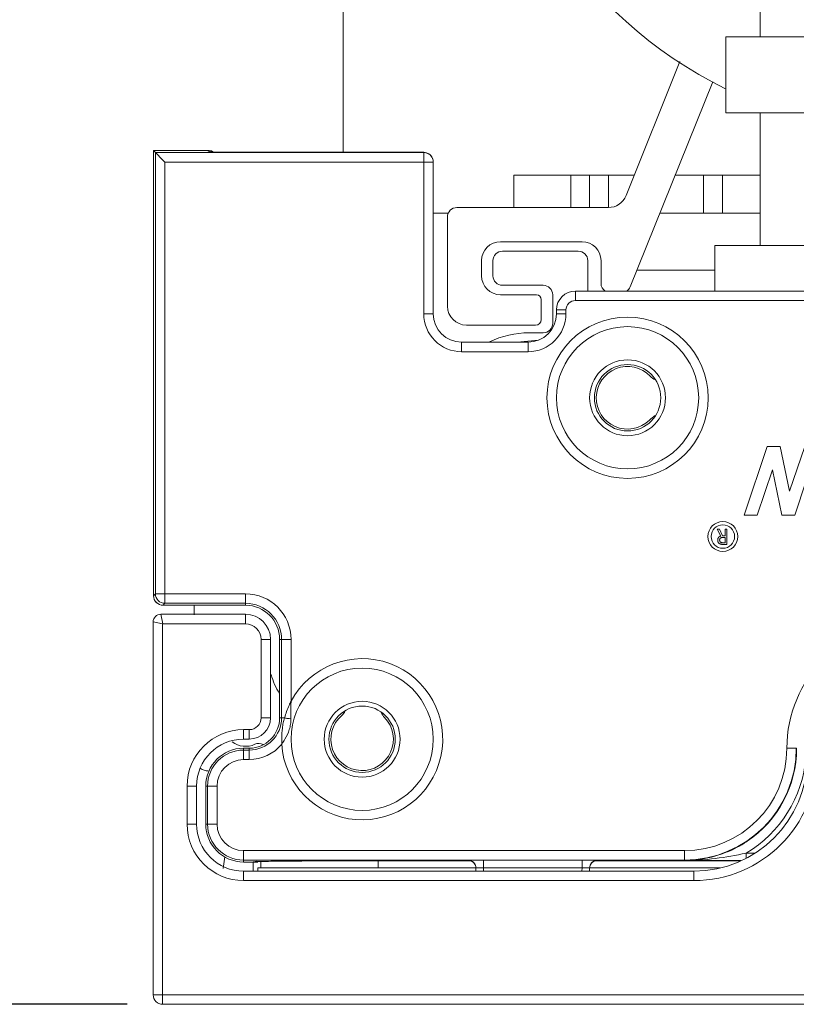
# Model space of a CAD drawing. Units: millimetres. Extents: x 25037 to 27051, y -147 to 1225.
# Drawn here: x 25470 to 25511, y 637 to 689 of the extents above; entities that cross this region are included whole.
import ezdxf

# ---------------------------------------------------------------- set-up
doc = ezdxf.new("R2010")
doc.units = ezdxf.units.MM
doc.layers.add('尺寸线', color=3, linetype='Continuous', lineweight=13)
doc.styles.add('SLDTEXTSTYLE4', font='arial_0.ttf', dxfattribs={"width": 0.948})
doc.dimstyles.new('1-3', dxfattribs={"dimscale": 3, "dimtxt": 3.5, "dimasz": 2.5, "dimexe": 1.25, "dimexo": 0.625, "dimtad": 1, "dimdec": 1, "dimdsep": 46, "dimtxsty": 'SLDTEXTSTYLE4', "dimcen": 2.5, "dimadec": 0, "dimazin": 0, "dimtfac": 1, "dimtdec": 1, "dimtmove": 0, "dimatfit": 3, "dimfxl": 0, "dimarcsym": 0})

# ---------------------------------------------------------------- blocks, each defined once
blk = doc.blocks.new('*D59')
at = {"layer": 'Defpoints', "color": 0, "transparency": 16777216}
for p in [(25477.321, 805.926), (25402.557, 636.93), (25477.8, 636.93)]:
    blk.add_point(p, dxfattribs=at)
at = {"layer": '尺寸线', "color": 0, "linetype": 'Continuous', "lineweight": -2, "transparency": 16777216}
for p, q in [((25475.446, 805.926), (25398.807, 805.926)), ((25402.557, 793.926), (25402.557, 648.93)), ((25475.925, 636.93), (25398.807, 636.93))]:
    blk.add_line(p, q, dxfattribs=at)
at = {"layer": '尺寸线', "color": 0, "transparency": 16777216}
for points in [[(25400.557, 793.926), (25404.557, 793.926), (25402.557, 805.926)], [(25400.557, 648.93), (25404.557, 648.93), (25402.557, 636.93)]]:
    blk.add_solid(points, dxfattribs=at)
at = {"layer": '尺寸线', "color": 0, "transparency": 16777216, "insert": (25393.023, 721.428), "char_height": 15, "attachment_point": 5, "rotation": 90, "style": 'SLDTEXTSTYLE4'}
blk.add_mtext('169', dxfattribs=at)
blk = doc.blocks.new('*D60')
at = {"layer": 'Defpoints', "color": 0, "transparency": 16777216}
for p in [(25477.321, 636.93), (25557.321, 636.93), (25557.321, 581.882)]:
    blk.add_point(p, dxfattribs=at)
at = {"layer": '尺寸线', "color": 0, "linetype": 'Continuous', "lineweight": -2, "transparency": 16777216}
for p, q in [((25477.321, 635.055), (25477.321, 578.132)), ((25557.321, 635.055), (25557.321, 578.132)), ((25489.321, 581.882), (25545.321, 581.882))]:
    blk.add_line(p, q, dxfattribs=at)
at = {"layer": '尺寸线', "color": 0, "transparency": 16777216}
for points in [[(25489.321, 583.882), (25489.321, 579.882), (25477.321, 581.882)], [(25545.321, 583.882), (25545.321, 579.882), (25557.321, 581.882)]]:
    blk.add_solid(points, dxfattribs=at)
at = {"layer": '尺寸线', "color": 0, "transparency": 16777216, "insert": (25517.321, 591.416), "char_height": 15, "attachment_point": 5, "style": 'SLDTEXTSTYLE4'}
blk.add_mtext('80', dxfattribs=at)

msp = doc.modelspace()

# ---------------------------------------------------------------- linework, layer by layer
at = {"color": 7, "linetype": 'Continuous', "lineweight": 0}
for p, q in [((25487.322, 681.843), (25487.322, 717.43)), ((25509.322, 687.93), (25509.322, 692.93)), ((25507.507, 687.93), (25527.137, 687.93)), ((25507.507, 683.93), (25507.507, 687.93)), ((25505.086, 686.626), (25502.24, 679.556)), ((25502.457, 674.743), (25506.815, 685.565)), ((25507.507, 683.93), (25527.137, 683.93)), ((25509.322, 676.93), (25509.322, 683.93)), ((25477.322, 681.93), (25477.923, 681.329)), ((25477.322, 681.93), (25477.322, 658.467)), ((25477.322, 681.93), (25480.256, 681.93)), ((25477.423, 681.829), (25477.423, 658.568)), ((25491.572, 681.829), (25477.423, 681.829)), ((25480.305, 681.855), (25480.156, 681.93)), ((25480.367, 681.852), (25480.305, 681.855)), ((25480.433, 681.85), (25480.38, 681.877)), ((25480.51, 681.849), (25480.387, 681.851)), ((25480.585, 681.848), (25480.477, 681.85)), ((25480.549, 681.85), (25480.508, 681.851)), ((25480.531, 681.849), (25480.51, 681.849)), ((25480.553, 681.848), (25480.531, 681.849)), ((25480.647, 681.849), (25480.549, 681.85)), ((25480.806, 681.846), (25480.585, 681.848)), ((25480.853, 681.847), (25480.647, 681.849)), ((25480.792, 681.846), (25480.749, 681.846)), ((25481.098, 681.844), (25480.806, 681.846)), ((25481.129, 681.845), (25480.853, 681.847)), ((25481.094, 681.844), (25481.049, 681.844)), ((25481.453, 681.843), (25481.098, 681.844)), ((25481.468, 681.844), (25481.129, 681.845)), ((25481.442, 681.843), (25481.395, 681.843)), ((25491.572, 681.843), (25481.453, 681.843)), ((25481.805, 681.843), (25481.468, 681.844)), ((25481.805, 681.843), (25481.786, 681.843)), ((25491.638, 681.825), (25491.572, 681.829)), ((25491.572, 681.829), (25491.572, 673.33)), ((25477.923, 658.068), (25477.923, 681.329)), ((25492.072, 681.329), (25477.923, 681.329)), ((25492.072, 681.329), (25492.072, 673.33)), ((25496.322, 680.63), (25502.672, 680.63)), ((25496.322, 680.63), (25496.322, 678.93)), ((25499.322, 680.63), (25499.322, 678.93)), ((25500.322, 678.93), (25500.322, 680.63)), ((25501.322, 678.93), (25501.322, 680.63)), ((25504.828, 680.63), (25509.322, 680.63)), ((25506.322, 680.63), (25506.322, 678.63)), ((25507.322, 680.63), (25507.322, 678.63)), ((25501.312, 678.93), (25493.323, 678.93)), ((25492.072, 678.63), (25492.866, 678.63)), ((25492.823, 678.43), (25492.823, 673.73)), ((25509.322, 678.63), (25504.023, 678.63)), ((25495.623, 677.13), (25499.922, 677.13)), ((25506.93, 676.93), (25527.715, 676.93)), ((25506.93, 674.53), (25506.93, 676.93)), ((25499.722, 676.63), (25495.722, 676.63)), ((25494.623, 675.33), (25494.623, 676.13)), ((25495.222, 676.13), (25495.222, 675.33)), ((25500.222, 674.53), (25500.222, 676.13)), ((25500.922, 676.13), (25500.922, 674.93)), ((25502.815, 675.63), (25506.93, 675.63)), ((25495.722, 674.83), (25497.872, 674.83)), ((25497.522, 674.33), (25495.623, 674.33)), ((25498.372, 674.33), (25498.372, 672.825)), ((25499.572, 674.53), (25535.172, 674.53)), ((25499.572, 674.53), (25499.572, 674.03)), ((25497.772, 673.03), (25497.772, 674.08)), ((25499.572, 674.03), (25535.172, 674.03)), ((25492.072, 673.33), (25491.572, 673.33)), ((25498.572, 673.53), (25499.072, 673.53)), ((25498.572, 673.33), (25498.572, 673.53)), ((25498.572, 673.33), (25499.072, 673.33)), ((25499.072, 673.33), (25499.072, 673.53)), ((25493.823, 672.73), (25497.472, 672.73)), ((25497.872, 672.325), (25497.122, 672.325)), ((25493.572, 671.83), (25497.072, 671.83)), ((25493.572, 671.83), (25493.572, 671.33)), ((25497.617, 671.932), (25496.498, 671.83)), ((25497.072, 671.83), (25497.072, 671.33)), ((25493.572, 671.33), (25497.072, 671.33)), ((25509.69, 666.341), (25508.472, 662.713)), ((25510.371, 666.341), (25509.69, 666.341)), ((25510.869, 663.973), (25510.371, 666.341)), ((25511.667, 666.341), (25510.869, 663.973)), ((25511.143, 662.713), (25512.331, 666.341)), ((25509.154, 662.713), (25509.96, 665.102)), ((25509.96, 665.102), (25510.466, 662.713)), ((25508.472, 662.713), (25509.154, 662.713)), ((25510.466, 662.713), (25511.143, 662.713)), ((25507.167, 661.968), (25507.056, 661.968)), ((25507.056, 661.968), (25507.235, 661.612)), ((25507.334, 661.626), (25507.167, 661.968)), ((25507.563, 661.968), (25507.464, 661.968)), ((25507.464, 661.968), (25507.464, 661.626)), ((25507.563, 661.174), (25507.563, 661.968)), ((25507.325, 661.538), (25507.464, 661.538)), ((25507.464, 661.626), (25507.334, 661.626)), ((25507.464, 661.262), (25507.355, 661.262)), ((25507.464, 661.538), (25507.464, 661.262)), ((25507.33, 661.174), (25507.563, 661.174)), ((25477.322, 658.467), (25477.423, 658.568)), ((25477.423, 658.568), (25482.172, 658.568)), ((25482.172, 658.568), (25482.172, 657.967)), ((25477.822, 657.967), (25477.923, 658.068)), ((25482.172, 657.967), (25477.822, 657.967)), ((25477.923, 658.068), (25482.172, 658.068)), ((25479.472, 657.967), (25479.472, 657.468)), ((25477.302, 637.43), (25477.302, 657.087)), ((25477.802, 656.987), (25477.302, 657.087)), ((25477.702, 657.487), (25482.172, 657.487)), ((25477.803, 656.988), (25477.702, 657.487)), ((25482.172, 656.988), (25482.172, 657.487)), ((25477.802, 656.988), (25482.172, 656.988)), ((25477.802, 636.93), (25477.802, 656.988)), ((25482.992, 656.167), (25483.492, 656.167)), ((25482.992, 656.167), (25482.992, 652.03)), ((25483.492, 656.167), (25483.492, 652.03)), ((25483.972, 656.167), (25484.573, 656.167)), ((25483.972, 652.03), (25483.972, 656.167)), ((25484.073, 656.167), (25484.073, 652.03)), ((25484.573, 656.167), (25484.573, 652.903)), ((25482.992, 652.03), (25483.492, 652.03)), ((25484.231, 652.03), (25483.972, 652.03)), ((25482.372, 651.41), (25482.072, 651.41)), ((25482.072, 651.41), (25482.072, 650.91)), ((25482.372, 651.41), (25482.372, 650.91)), ((25482.372, 650.91), (25482.072, 650.91)), ((25484.086, 650.949), (25484.08, 650.643)), ((25482.072, 650.43), (25482.372, 650.43)), ((25482.072, 649.829), (25482.072, 650.43)), ((25482.372, 649.829), (25482.372, 650.43)), ((25510.722, 650.43), (25511.239, 650.43)), ((25482.372, 650.329), (25482.072, 650.329)), ((25482.372, 649.829), (25482.072, 649.829)), ((25479.092, 648.43), (25479.592, 648.43)), ((25479.092, 648.43), (25479.092, 646.43)), ((25479.592, 648.43), (25479.592, 646.43)), ((25480.673, 648.43), (25480.072, 648.43)), ((25480.072, 646.43), (25480.072, 648.43)), ((25480.173, 648.43), (25480.173, 646.43)), ((25480.673, 648.43), (25480.673, 646.43)), ((25479.092, 646.43), (25479.592, 646.43)), ((25480.673, 646.43), (25480.072, 646.43)), ((25481.074, 644.697), (25480.993, 644.095)), ((25482.072, 645.03), (25505.322, 645.03)), ((25482.072, 645.03), (25482.072, 644.43)), ((25505.322, 644.513), (25505.322, 645.03)), ((25507.576, 644.978), (25507.589, 644.984)), ((25507.582, 644.961), (25507.596, 644.967)), ((25508.573, 644.901), (25509.039, 644.901)), ((25508.573, 644.901), (25508.573, 644.652)), ((25482.072, 644.53), (25505.322, 644.53)), ((25482.072, 644.43), (25482.822, 644.43)), ((25482.572, 643.947), (25482.572, 644.43)), ((25482.678, 644.449), (25482.576, 644.439)), ((25482.576, 644.439), (25482.576, 644.43)), ((25482.792, 644.453), (25482.678, 644.449)), ((25482.728, 644.45), (25482.792, 644.453)), ((25482.792, 644.453), (25482.873, 644.455)), ((25482.822, 644.13), (25494.326, 644.13)), ((25482.822, 643.947), (25482.822, 644.13)), ((25482.873, 644.455), (25483.033, 644.459)), ((25482.973, 644.13), (25482.973, 644.43)), ((25483.033, 644.459), (25483.244, 644.464)), ((25483.244, 644.464), (25483.513, 644.468)), ((25483.513, 644.468), (25483.845, 644.472)), ((25483.845, 644.472), (25484.244, 644.477)), ((25484.244, 644.477), (25484.717, 644.481)), ((25484.717, 644.481), (25485.265, 644.485)), ((25485.265, 644.485), (25485.888, 644.488)), ((25486.168, 644.49), (25485.32, 644.485)), ((25485.888, 644.488), (25486.584, 644.491)), ((25486.563, 644.491), (25486.168, 644.49)), ((25487, 644.493), (25486.563, 644.491)), ((25486.584, 644.491), (25487.346, 644.494)), ((25487.784, 644.495), (25487, 644.493)), ((25487.346, 644.494), (25488.166, 644.495)), ((25488.496, 644.496), (25487.784, 644.495)), ((25488.166, 644.495), (25489.172, 644.496)), ((25489.13, 644.496), (25488.496, 644.496)), ((25489.172, 644.496), (25489.13, 644.496)), ((25494.007, 644.496), (25489.172, 644.496)), ((25489.172, 644.13), (25489.172, 644.496)), ((25493.926, 644.515), (25493.926, 644.505)), ((25493.955, 644.503), (25493.926, 644.505)), ((25494.079, 644.501), (25493.955, 644.503)), ((25494.327, 643.95), (25494.326, 644.119)), ((25494.726, 644.122), (25494.726, 644.522)), ((25499.919, 644.122), (25494.726, 644.122)), ((25494.727, 643.95), (25494.726, 644.122)), ((25499.917, 643.95), (25499.919, 644.122)), ((25499.919, 644.522), (25499.919, 644.122)), ((25500.317, 643.95), (25500.319, 644.119)), ((25500.319, 644.123), (25500.329, 644.192)), ((25500.319, 644.13), (25507.203, 644.13)), ((25500.319, 644.108), (25500.319, 644.123)), ((25508.281, 644.496), (25500.638, 644.496)), ((25500.719, 644.505), (25500.687, 644.503)), ((25500.719, 644.505), (25500.719, 644.515)), ((25505.322, 644.513), (25508.298, 644.505)), ((25482.072, 643.95), (25505.822, 643.95)), ((25482.072, 643.45), (25482.072, 643.95)), ((25505.822, 643.45), (25505.822, 643.95)), ((25482.072, 643.45), (25505.822, 643.45)), ((25477.302, 637.43), (25557.342, 637.43)), ((25556.842, 636.93), (25477.802, 636.93))]:
    msp.add_line(p, q, dxfattribs=at)
for points in [[(25480.477, 681.85), (25480.402, 681.851), (25480.376, 681.852), (25480.359, 681.852), (25480.356, 681.853)], [(25482.641, 644.446), (25482.64, 644.445), (25482.643, 644.446), (25482.651, 644.446), (25482.664, 644.447)], [(25482.664, 644.447), (25482.681, 644.448), (25482.703, 644.449), (25482.728, 644.45)], [(25493.958, 644.503), (25493.958, 644.503), (25493.969, 644.502), (25494.001, 644.498)], [(25494.001, 644.498), (25494.046, 644.486), (25494.094, 644.468), (25494.143, 644.441), (25494.19, 644.405), (25494.232, 644.362), (25494.268, 644.312)], [(25494.268, 644.312), (25494.297, 644.255), (25494.316, 644.191), (25494.325, 644.123)], [(25500.329, 644.192), (25500.348, 644.256), (25500.377, 644.313), (25500.413, 644.363)], [(25500.413, 644.363), (25500.456, 644.406), (25500.503, 644.442), (25500.552, 644.469), (25500.601, 644.487)], [(25500.601, 644.487), (25500.645, 644.498), (25500.677, 644.502), (25500.685, 644.503)]]:
    msp.add_lwpolyline(points, dxfattribs=at)
for centre, radius in [((25502.322, 668.902), 4.25), ((25502.322, 668.902), 3.75), ((25502.322, 668.902), 2), ((25502.322, 668.902), 1.75), ((25507.347, 661.588), 0.787), ((25507.347, 661.588), 0.619), ((25488.322, 650.902), 3.75), ((25488.322, 650.902), 2), ((25488.322, 650.902), 1.75)]:
    msp.add_circle(centre, radius, dxfattribs=at)
for centre, radius, start, end in [((25517.321, 705.436), 22.5, 180, 244.1027), ((25480.51, 686.732), 4.882, 268.326, 268.5631), ((25481.144, 728.156), 46.311, 269.269, 269.5107), ((25481.519, 774.874), 93.031, 269.55274, 269.71109), ((25481.738, 821.304), 139.461, 269.73542, 269.85893), ((25481.803, 849.252), 167.409, 269.87642, 269.99421), ((25491.572, 681.339), 0.504, 72.2552, 89.9374), ((25491.572, 681.329), 0.5, 0.0006, 82.4457), ((25491.572, 681.342), 0.5, 18.0706, 72.1821), ((25491.569, 681.342), 0.504, 0.0657, 17.9935), ((25501.312, 679.93), 1, 270, 338.066), ((25493.323, 678.43), 0.5, 90, 180), ((25495.623, 676.13), 1, 90, 180), ((25499.922, 676.13), 1, 0, 90), ((25495.722, 676.13), 0.5, 90, 180), ((25499.722, 676.13), 0.5, 0.0056, 90), ((25495.623, 675.33), 1, 180, 270), ((25495.722, 675.33), 0.5, 180, 270), ((25497.872, 674.33), 0.5, 0, 90), ((25501.422, 674.93), 0.5, 180, 234.6128), ((25501.994, 674.93), 0.5, 305.349, 338.066), ((25497.522, 674.08), 0.25, 0, 90), ((25499.572, 673.53), 1, 90, 180), ((25493.823, 673.73), 1, 180, 270), ((25499.572, 673.53), 0.5, 90, 180), ((25493.572, 673.33), 2, 180, 270), ((25493.572, 673.33), 1.5, 180, 270), ((25497.072, 673.33), 2, 270, 0), ((25497.072, 673.33), 1.5, 270, 0), ((25497.472, 673.03), 0.3, 270, 0), ((25497.872, 672.825), 0.5, 270, 0), ((25497.122, 667.525), 4.8, 90, 115.7143), ((25502.322, 668.902), 1.65, 43.8464, 314.1012), ((25504.161, 670.669), 0.9, 223.8464, 245.5121), ((25504.863, 666.281), 2, 122.7211, 134.1012), ((25477.822, 658.467), 0.5, 180, 270), ((25477.923, 658.568), 0.5, 180.0083, 269.9917), ((25482.172, 656.167), 2.4, 0, 90), ((25482.172, 656.167), 1.9, 0, 90), ((25482.172, 656.167), 1.8, 0, 90), ((25477.702, 657.087), 0.4, 90.0002, 179.9998), ((25482.172, 656.167), 1.32, 0, 90), ((25482.172, 656.167), 0.82, 0, 90), ((25517.322, 650.43), 6.6, 0, 180), ((25488.322, 650.902), 4.25, 183.5043, 151.9171), ((25487.172, 655.356), 3.8, 196.0047, 212.5262), ((25482.372, 652.03), 1.7, 270, 0), ((25482.372, 652.03), 1.6, 270, 0), ((25482.372, 652.03), 1.12, 270, 0), ((25482.372, 652.03), 0.62, 270, 0), ((25488.322, 650.902), 1.65, 130.7275, 44.1276), ((25486.789, 652.683), 0.7, 310.7275, 334.0851), ((25490.225, 652.747), 1, 206.256, 224.1276), ((25482.072, 648.43), 2.98, 90, 180), ((25482.072, 648.43), 2.48, 90, 180), ((25482.072, 648.43), 2, 90, 180), ((25482.172, 651.73), 1.2, 233.9954, 294.3157), ((25482.372, 652.03), 2.2, 270, 320.9152), ((25482.872, 650.181), 0.5, 62.0139, 114.3157), ((25505.322, 650.43), 5.9, 270, 0), ((25505.322, 650.43), 5.4, 270, 0), ((25505.322, 650.429), 5.917, 304.0598, 0.0047), ((25482.072, 648.43), 1.9, 90, 180), ((25482.072, 648.43), 1.4, 90, 180), ((25505.822, 649.93), 6.48, 270, 0), ((25505.822, 649.93), 5.98, 270, 0), ((25505.322, 650.434), 6.417, 300.4387, 355.5366), ((25480.222, 649.98), 0.75, 234.4466, 268.3628), ((25482.072, 646.43), 2.98, 180, 270), ((25482.072, 646.43), 2.48, 180, 270), ((25482.072, 646.43), 2, 180, 270), ((25482.072, 646.43), 1.9, 180, 270), ((25482.072, 646.43), 1.4, 180, 270), ((25505.316, 650.442), 5.931, 292.6084, 303.4672), ((25505.319, 650.434), 5.923, 303.4813, 304.0602), ((25505.322, 650.429), 5.916, 269.9992, 292.4573), ((25483.47, 623.441), 21.024, 91.3747, 91.8472), ((25484.263, 588.368), 56.105, 90.9006, 91.3251), ((25485.326, 520.072), 124.409, 90.66739, 90.89596), ((25487.099, 353.584), 290.906, 90.35025, 90.63454), ((25493.928, 644.107), 0.397, 44.38, 45.9907), ((25493.924, 644.103), 0.403, 25.4079, 44.3194), ((25493.931, 644.107), 0.395, 22.6016, 25.3395), ((25493.93, 644.117), 0.395, 20.8865, 24.1369), ((25500.716, 644.117), 0.397, 153.8564, 160.9791), ((25477.802, 637.43), 0.5, 180.0031, 269.9968)]:
    msp.add_arc(centre, radius, start, end, dxfattribs=at)
for centre, major_axis, ratio, start_param, end_param in [((25480.157, 681.43), (0.447, -0.224), 0.99981, 1.570796, 2.03449), ((25480.257, 681.53), (-0.358, 0.179), 0.99981, -1.734495, -1.107103), ((25477.822, 658.467), (0.354, 0.354), 0.999924, -3.926953, -2.356233), ((25482.576, 644.83), (0, 0.4), 0.999962, -3.141593, -2.751083)]:
    msp.add_ellipse(centre, major_axis=major_axis, ratio=ratio, start_param=start_param, end_param=end_param, dxfattribs=at)
for points, knots in [([(25507.235, 661.612), (25507.23, 661.611), (25507.22, 661.608), (25507.205, 661.603), (25507.191, 661.597), (25507.177, 661.589), (25507.163, 661.58), (25507.15, 661.57), (25507.137, 661.559), (25507.125, 661.547), (25507.114, 661.534), (25507.104, 661.519), (25507.096, 661.503), (25507.089, 661.485), (25507.084, 661.466), (25507.08, 661.446), (25507.078, 661.425), (25507.078, 661.41), (25507.078, 661.402)], [0, 0, 0, 0, 0.055659, 0.110655, 0.165526, 0.221184, 0.277456, 0.334818, 0.393437, 0.45364, 0.514947, 0.576913, 0.640643, 0.706016, 0.773697, 0.845581, 0.920864, 1, 1, 1, 1]), ([(25507.078, 661.402), (25507.078, 661.393), (25507.078, 661.374), (25507.082, 661.347), (25507.087, 661.321), (25507.095, 661.298), (25507.105, 661.277), (25507.117, 661.258), (25507.131, 661.242), (25507.148, 661.227), (25507.166, 661.215), (25507.185, 661.204), (25507.206, 661.194), (25507.228, 661.187), (25507.252, 661.181), (25507.277, 661.177), (25507.303, 661.175), (25507.321, 661.174), (25507.33, 661.174)], [0, 0, 0, 0, 0.075446, 0.145587, 0.211878, 0.274011, 0.333124, 0.39034, 0.446625, 0.502869, 0.559588, 0.616969, 0.675736, 0.735625, 0.7978, 0.862186, 0.929445, 1, 1, 1, 1]), ([(25507.177, 661.402), (25507.177, 661.408), (25507.177, 661.42), (25507.18, 661.437), (25507.183, 661.452), (25507.188, 661.466), (25507.194, 661.478), (25507.202, 661.49), (25507.211, 661.499), (25507.225, 661.51), (25507.244, 661.521), (25507.27, 661.531), (25507.297, 661.537), (25507.316, 661.538), (25507.325, 661.538)], [0, 0, 0, 0, 0.078403, 0.151284, 0.220001, 0.28385, 0.344832, 0.403338, 0.461971, 0.519854, 0.636277, 0.753806, 0.873924, 1, 1, 1, 1]), ([(25507.355, 661.262), (25507.347, 661.262), (25507.333, 661.262), (25507.312, 661.264), (25507.292, 661.267), (25507.274, 661.271), (25507.258, 661.277), (25507.244, 661.283), (25507.231, 661.29), (25507.219, 661.299), (25507.209, 661.309), (25507.2, 661.32), (25507.193, 661.332), (25507.187, 661.344), (25507.183, 661.357), (25507.179, 661.372), (25507.178, 661.387), (25507.177, 661.397), (25507.177, 661.402)], [0, 0, 0, 0, 0.087967, 0.169578, 0.245052, 0.316015, 0.38196, 0.443113, 0.501045, 0.556616, 0.610321, 0.663387, 0.716071, 0.76912, 0.823483, 0.879562, 0.938648, 1, 1, 1, 1]), ([(25484.573, 652.903), (25484.537, 652.832), (25484.403, 652.55), (25484.295, 652.255), (25484.231, 652.03)], [0, 0, 0, 0, 0.253052, 1, 1, 1, 1]), ([(25484.573, 652.903), (25484.571, 652.825), (25484.565, 652.519), (25484.565, 652.212), (25484.566, 651.983)], [0, 0, 0, 0, 0.253073, 1, 1, 1, 1]), ([(25484.231, 652.03), (25484.204, 651.943), (25484.156, 651.765), (25484.098, 651.404), (25484.089, 651.13), (25484.086, 650.949)], [0, 0, 0, 0, 0.250383, 0.504622, 1, 1, 1, 1]), ([(25484.566, 651.983), (25484.567, 651.887), (25484.555, 651.695), (25484.469, 651.323), (25484.343, 651.064), (25484.247, 650.902)], [0, 0, 0, 0, 0.250541, 0.504703, 1, 1, 1, 1]), ([(25484.247, 650.902), (25484.234, 650.88), (25484.181, 650.792), (25484.124, 650.706), (25484.08, 650.643)], [0, 0, 0, 0, 0.248071, 1, 1, 1, 1]), ([(25505.322, 644.513), (25505.865, 644.512), (25506.96, 644.584), (25508.036, 644.784), (25508.573, 644.901)], [0, 0, 0, 0, 0.496789, 1, 1, 1, 1]), ([(25493.926, 644.515), (25493.926, 644.516), (25493.928, 644.516), (25493.93, 644.516), (25493.935, 644.516), (25493.945, 644.517), (25493.963, 644.517), (25493.989, 644.518), (25494.023, 644.519), (25494.063, 644.519), (25494.109, 644.52), (25494.183, 644.52), (25494.287, 644.521), (25494.424, 644.522), (25494.572, 644.522), (25494.674, 644.522), (25494.726, 644.522)], [0, 0, 0, 0, 0.001289, 0.004938, 0.010965, 0.019358, 0.043184, 0.076255, 0.118221, 0.168655, 0.227118, 0.293034, 0.444504, 0.617336, 0.805108, 1, 1, 1, 1]), ([(25493.926, 644.515), (25494.001, 644.515), (25494.156, 644.47), (25494.26, 644.348), (25494.291, 644.279)], [0, 0, 0, 0, 0.500102, 1, 1, 1, 1]), ([(25494.326, 644.119), (25494.326, 644.119), (25494.33, 644.119), (25494.334, 644.12), (25494.345, 644.121), (25494.357, 644.121), (25494.374, 644.122), (25494.403, 644.122), (25494.447, 644.123), (25494.506, 644.123), (25494.575, 644.123), (25494.649, 644.123), (25494.7, 644.123), (25494.726, 644.122)], [0, 0, 0, 0, 0.005104, 0.019574, 0.043418, 0.076491, 0.11845, 0.168871, 0.293216, 0.444647, 0.617435, 0.80516, 1, 1, 1, 1]), ([(25499.919, 644.522), (25499.971, 644.522), (25500.073, 644.522), (25500.221, 644.522), (25500.358, 644.521), (25500.462, 644.52), (25500.535, 644.52), (25500.582, 644.519), (25500.622, 644.519), (25500.656, 644.518), (25500.682, 644.517), (25500.7, 644.517), (25500.71, 644.516), (25500.715, 644.516), (25500.717, 644.516), (25500.719, 644.516), (25500.719, 644.515)], [0, 0, 0, 0, 0.194884, 0.382647, 0.555485, 0.70696, 0.772876, 0.831338, 0.881772, 0.923739, 0.95681, 0.980637, 0.989032, 0.995061, 0.99871, 1, 1, 1, 1]), ([(25499.919, 644.122), (25499.945, 644.123), (25499.996, 644.123), (25500.07, 644.123), (25500.138, 644.123), (25500.198, 644.123), (25500.242, 644.122), (25500.271, 644.122), (25500.287, 644.121), (25500.3, 644.121), (25500.311, 644.12), (25500.315, 644.119), (25500.319, 644.119), (25500.319, 644.119)], [0, 0, 0, 0, 0.194833, 0.382547, 0.555342, 0.706777, 0.831122, 0.881543, 0.923503, 0.956576, 0.980422, 0.994894, 1, 1, 1, 1]), ([(25500.719, 644.505), (25500.642, 644.505), (25500.484, 644.458), (25500.38, 644.331), (25500.35, 644.26)], [0, 0, 0, 0, 0.500088, 1, 1, 1, 1]), ([(25500.36, 644.292), (25500.392, 644.357), (25500.496, 644.473), (25500.646, 644.515), (25500.719, 644.515)], [0, 0, 0, 0, 0.49988, 1, 1, 1, 1])]:
    msp.add_open_spline(points, degree=3, knots=knots, dxfattribs=at)
for points in [[(25484.566, 651.983), (25484.51, 651.984), (25484.397, 651.996), (25484.286, 652.015), (25484.231, 652.03)], [(25482.728, 644.469), (25482.68, 644.449), (25482.628, 644.439), (25482.576, 644.439)], [(25494.078, 644.475), (25494.03, 644.494), (25493.978, 644.505), (25493.926, 644.505)], [(25494.204, 644.393), (25494.168, 644.427), (25494.124, 644.456), (25494.078, 644.475)], [(25494.326, 644.108), (25494.325, 644.16), (25494.315, 644.212), (25494.295, 644.259)], [(25494.299, 644.258), (25494.316, 644.214), (25494.325, 644.166), (25494.326, 644.119)], [(25500.35, 644.26), (25500.33, 644.213), (25500.319, 644.16), (25500.319, 644.108)], [(25500.319, 644.119), (25500.319, 644.162), (25500.327, 644.205), (25500.341, 644.246)]]:
    msp.add_open_spline(points, degree=3, dxfattribs=at)

# ---------------------------------------------------------------- dimensions: what is measured, and where the dimension line sits
at = {"layer": '尺寸线'}
dim = msp.add_linear_dim(base=(25402.557, 636.93), p1=(25477.321, 805.926), p2=(25477.8, 636.93), angle=90, dimstyle='1-3', override={"dimtxt": 5, "dimasz": 4, "dimarcsym": 1}, dxfattribs=at)
dim.commit()
dim.dimension.update_dxf_attribs({"geometry": '*D59', "text_midpoint": (25393.023, 721.428)})
dim = msp.add_linear_dim(base=(25557.321, 581.882), p1=(25477.321, 636.93), p2=(25557.321, 636.93), dimstyle='1-3', override={"dimtxt": 5, "dimasz": 4, "dimarcsym": 1}, dxfattribs=at)
dim.commit()
dim.dimension.update_dxf_attribs({"geometry": '*D60', "text_midpoint": (25517.321, 591.416)})

doc.saveas('drawing.dxf')
